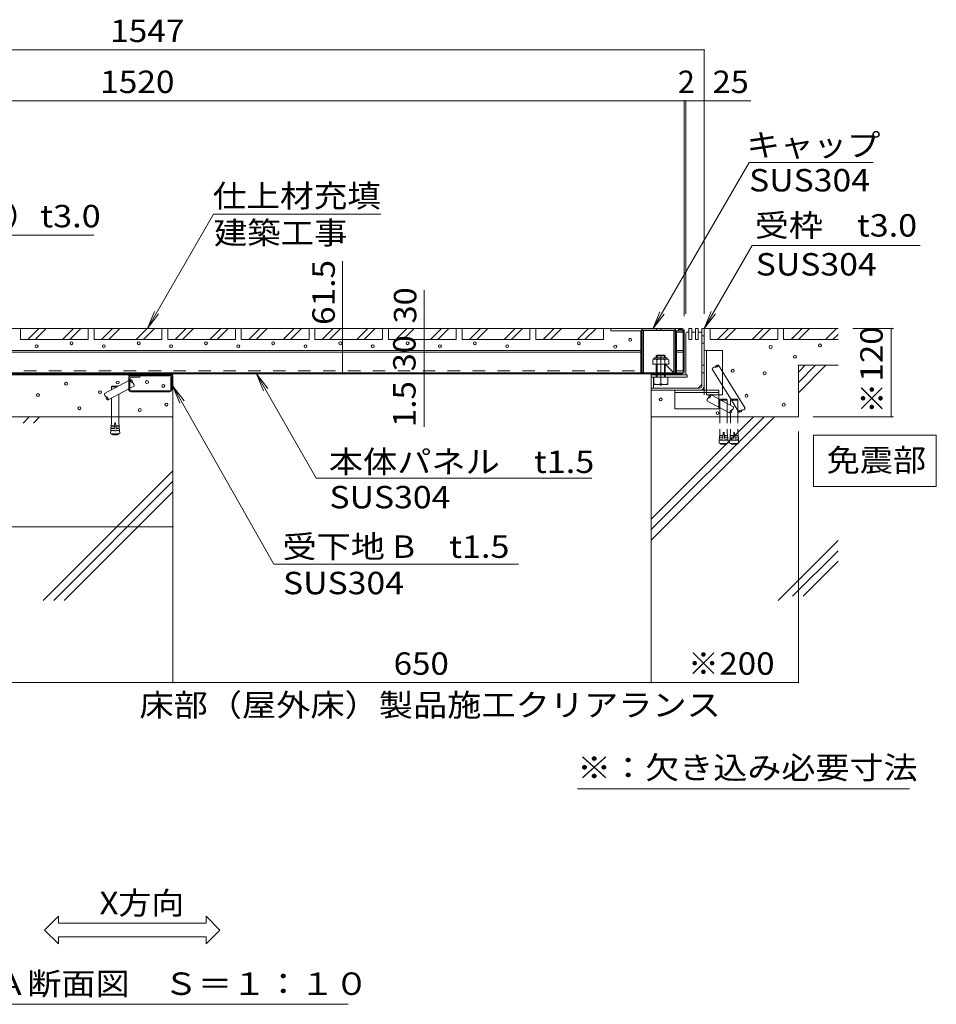
# Model space of a CAD drawing. Units: millimetres. Extents: x -6106 to 7864, y -4931 to 5143.
# Drawn here: x -2984 to 753, y -4571 to -555 of the extents above; entities that cross this region are included whole.
import ezdxf

# ---------------------------------------------------------------- set-up
doc = ezdxf.new("R2010")
doc.units = ezdxf.units.MM
doc.header["$LTSCALE"] = 30
for name, pattern in [('JWW_CENTER1', [6.773333, 4.233333, -0.846667, 0.846667, -0.846667]), ('JWW_DASHED1', [1.693333, 0.846667, -0.846667]), ('JWW_DASHED2', [3.386667, 1.693333, -1.693333]), ('JWW_DASHED3', [3.386667, 2.54, -0.846667])]:
    doc.linetypes.add(name, pattern=pattern)
for name, color, linetype in [('B-1', 7, 'Continuous'), ('B-2', 7, 'Continuous'), ('B-4', 7, 'Continuous'), ('B-5', 7, 'Continuous'), ('B-6', 7, 'Continuous'), ('B-8', 7, 'Continuous')]:
    doc.layers.add(name, color=color, linetype=linetype)
doc.styles.add('ＭＳ ゴシック', font='txt', dxfattribs={"height": 1})

msp = doc.modelspace()

# ---------------------------------------------------------------- linework, layer by layer
at = {"layer": 'B-1', "color": 4, "linetype": 'Continuous', "lineweight": 9}
for p, q in [((-268.3, -1835.4), (-268.3, -2003.4)), ((-257.8, -1829.4), (-262.3, -1829.4)), ((-256.3, -1814.4), (-256.3, -1859.4)), ((-256.3, -1814.4), (-244.3, -1814.4)), ((-244.3, -1814.4), (-244.3, -1859.4)), ((-242.8, -1829.4), (-230.8, -1829.4)), ((-229.3, -1814.4), (-229.3, -1859.4)), ((-229.3, -1814.4), (-217.3, -1814.4)), ((-217.3, -1814.4), (-217.3, -1859.4)), ((-217.3, -1829.4), (-202.3, -1829.4)), ((-202.3, -1814.4), (-193.3, -1814.4)), ((-202.3, -2048.4), (-202.3, -1814.4)), ((-202.3, -1844.4), (-193.3, -1844.4)), ((-193.3, -2048.4), (-193.3, -1814.4)), ((-256.3, -1859.4), (-244.3, -1859.4)), ((-229.3, -1859.4), (-217.3, -1859.4)), ((-202.3, -1874.4), (-193.3, -1874.4)), ((-385.6, -1922.4), (-388.4, -1925.2)), ((-388.4, -1934.1), (-388.4, -1925.2)), ((-388.4, -1925.2), (-352.4, -1925.2)), ((-385.6, -1934.1), (-385.6, -1922.4)), ((-385.6, -1922.4), (-355.2, -1922.4)), ((-355.2, -1934.1), (-355.2, -1922.4)), ((-352.4, -1925.2), (-355.2, -1922.4)), ((-352.4, -1934.1), (-352.4, -1925.2)), ((-388.4, -2012.4), (-388.4, -1959.6)), ((-385.6, -2012.4), (-385.6, -1959.6)), ((-355.2, -2012.4), (-355.2, -1959.6)), ((-352.4, -2012.4), (-352.4, -1959.6)), ((-202.3, -1964.4), (-193.3, -1964.4)), ((-2539.3, -2003.4), (-2539.3, -2007.9)), ((-2368.3, -2003.4), (-2539.3, -2003.4)), ((-2539.3, -2007.9), (-2368.3, -2007.9)), ((-202.3, -1994.4), (-193.3, -1994.4)), ((-2363.8, -2048.4), (-2363.8, -2012.4)), ((-2359.3, -2012.4), (-2359.3, -2048.4)), ((-398.8, -2042.4), (-398.8, -2012.4)), ((-398.8, -2042.4), (-341.8, -2042.4)), ((-370.4, -2012.4), (-370.4, -2039.9)), ((-341.8, -2042.4), (-341.8, -2012.4)), ((-202.3, -2042.4), (-217.3, -2057.4)), ((-2363.8, -2048.4), (-2359.3, -2048.4)), ((-409.3, -2057.4), (-409.3, -2066.4)), ((-211.3, -2057.4), (-409.3, -2057.4)), ((-211.3, -2066.4), (-409.3, -2066.4))]:
    msp.add_line(p, q, dxfattribs=at)
at = {"layer": 'B-1', "color": 4, "linetype": 'JWW_CENTER1', "lineweight": 9}
msp.add_line((-370.4, -2048), (-370.4, -1922.4), dxfattribs=at)
at = {"layer": 'B-1', "color": 7, "linetype": 'Continuous', "lineweight": 9}
for p, q in [((-193.3, -2066.4), (-193.3, -1904.4)), ((-118.3, -1904.4), (-193.3, -1904.4)), ((-184.3, -2066.4), (-184.3, -1904.4)), ((-118.3, -1991.4), (-118.3, -1904.4)), ((-2494.3, -2007.9), (-2494.3, -2012.4)), ((-2539.3, -2016.9), (-2539.3, -2063.4)), ((-2534.8, -2016.9), (-2534.8, -2063.4)), ((-2530.3, -2012.4), (-2494.3, -2012.4)), ((-2368.3, -2012.4), (-2368.3, -2063.4)), ((-2363.8, -2012.4), (-2368.3, -2012.4)), ((-2363.8, -2012.4), (-2363.8, -2063.4)), ((-2530.3, -2067.9), (-2372.8, -2067.9)), ((-2530.3, -2072.4), (-2372.8, -2072.4)), ((-313.3, -2066.4), (-133.3, -2066.4)), ((-313.3, -2141.4), (-313.3, -2066.4)), ((-313.3, -2075.4), (-133.3, -2075.4)), ((-133.3, -2066.4), (-133.3, -2141.4)), ((-118.3, -2084.4), (-133.3, -2084.4)), ((-118.3, -2084.4), (-118.3, -2048.4)), ((-313.3, -2141.4), (-133.3, -2141.4))]:
    msp.add_line(p, q, dxfattribs=at)
at = {"layer": 'B-1', "color": 30, "linetype": 'Continuous', "lineweight": 5}
for p, q in [((-398.3, -1939.5), (-403.2, -1942.4)), ((-403.2, -1942.4), (-403.2, -1959.6)), ((-403.2, -1959.6), (-337.5, -1959.6)), ((-398.3, -1937.1), (-398.3, -1939.5)), ((-342.5, -1939.5), (-398.3, -1939.5)), ((-395.3, -1934.1), (-345.5, -1934.1)), ((-386.8, -1942.4), (-386.8, -1959.6)), ((-354, -1942.4), (-354, -1959.6)), ((-342.5, -1937.1), (-342.5, -1939.5)), ((-342.5, -1939.5), (-337.5, -1942.4)), ((-337.5, -1942.4), (-337.5, -1959.6))]:
    msp.add_line(p, q, dxfattribs=at)
at = {"layer": 'B-1', "color": 6, "linetype": 'Continuous', "lineweight": 5}
for p, q in [((-308.6, -2003.4), (-352.4, -1959.6)), ((-2359.1, -1998.9), (-2509.1, -1998.9)), ((-2509.1, -1998.9), (-2509.1, -2003.4)), ((-2509.1, -2003.4), (-2359.1, -2003.4)), ((-2359.1, -1998.9), (-2359.1, -2003.4)), ((-289.3, -1998.9), (-409.3, -1998.9)), ((-409.3, -1998.9), (-409.3, -2003.4)), ((-409.3, -2003.4), (-289.3, -2003.4)), ((-289.3, -1998.9), (-289.3, -2003.4)), ((-409.3, -2057.4), (-409.3, -2012.4)), ((-400.3, -2012.4), (-400.3, -2057.4))]:
    msp.add_line(p, q, dxfattribs=at)
at = {"layer": 'B-1', "color": 2, "linetype": 'Continuous', "lineweight": 9}
for p, q in [((-262.3, -2003.4), (-409.3, -2003.4)), ((-409.3, -2003.4), (-409.3, -2012.4)), ((-262.3, -2003.4), (-262.3, -2012.4)), ((-262.3, -2012.4), (-409.3, -2012.4))]:
    msp.add_line(p, q, dxfattribs=at)
at = {"layer": 'B-1', "color": 7, "linetype": 'JWW_DASHED3', "lineweight": 9}
msp.add_line((-118.3, -2048.4), (-118.3, -1991.4), dxfattribs=at)
at = {"layer": 'B-1', "color": 7, "linetype": 'JWW_DASHED2', "lineweight": 9}
for p, q in [((-193.3, -2084.4), (-193.3, -2066.4)), ((-133.3, -2084.4), (-193.3, -2084.4)), ((-184.3, -2084.4), (-184.3, -2066.4)), ((-133.3, -2101.5), (-166.9, -2083.5)), ((-133.3, -2135.5), (-181.1, -2109.9)), ((-129, -2106), (-126, -2103)), ((-129, -2106), (-124.8, -2106)), ((-129, -2106), (-129, -2137.8)), ((-99, -2119.9), (-99, -2153.9)), ((-55.7, -2149.3), (-83.8, -2104.1))]:
    msp.add_line(p, q, dxfattribs=at)
at = {"layer": 'B-1', "color": 4, "linetype": 'Continuous', "lineweight": 9}
for centre, radius, start, end in [((-262.3, -1835.4), 6, 90, 180), ((-257.8, -1830.9), 1.5, 0, 90), ((-242.8, -1830.9), 1.5, 90, 180), ((-230.8, -1830.9), 1.5, 0, 90), ((-215.8, -1830.9), 1.5, 90, 180), ((-2368.3, -2012.4), 9, 0, 90), ((-2368.3, -2012.4), 4.5, 0, 90), ((-384.7, -2001.1), 41.3, 249.7785, 290.2215), ((-356.1, -2001.1), 41.3, 249.7785, 290.2215), ((-211.3, -2048.4), 18, 270, 0), ((-211.3, -2048.4), 9, 270, 0)]:
    msp.add_arc(centre, radius, start, end, dxfattribs=at)
at = {"layer": 'B-1', "color": 30, "linetype": 'Continuous', "lineweight": 5}
for centre, radius, start, end in [((-395.3, -1937.1), 3, 90, 180), ((-396.7, -1957.4), 18, 56.8379, 95.1918), ((-372.6, -1975.4), 36, 86.4819, 113.2589), ((-368.2, -1975.4), 36, 66.7411, 93.5181), ((-344.1, -1957.4), 18, 84.8082, 123.1621), ((-345.5, -1937.1), 3, 0, 90)]:
    msp.add_arc(centre, radius, start, end, dxfattribs=at)
at = {"layer": 'B-1', "color": 7, "linetype": 'Continuous', "lineweight": 9}
for centre, radius, start, end in [((-2530.3, -2016.9), 9, 90, 180), ((-2530.3, -2016.9), 4.5, 90, 180), ((-2530.3, -2063.4), 9, 180, 270), ((-2530.3, -2063.4), 4.5, 180, 270), ((-2372.8, -2063.4), 4.5, 270, 0), ((-2372.8, -2063.4), 9, 270, 0)]:
    msp.add_arc(centre, radius, start, end, dxfattribs=at)
at = {"layer": 'B-1', "color": 7, "linetype": 'JWW_DASHED2', "lineweight": 9}
for centre, start, end in [((-163.1, -2094), 109.9934, 193.6134), ((-177.9, -2086.1), 289.9934, 13.6134), ((-170.2, -2107.3), 109.9934, 193.6134)]:
    msp.add_arc(centre, 11.3, start, end, dxfattribs=at)
at = {"layer": 'B-2', "color": 3, "linetype": 'Continuous', "lineweight": 9}
for p, q in [((-283.3, -1814.4), (-4394.8, -1814.4)), ((-574.3, -1814.4), (-574.3, -1823.4)), ((-447.4, -1823.4), (-574.3, -1823.4)), ((-451.9, -1823.4), (-451.9, -1994.4)), ((-447.4, -1814.4), (-447.4, -1994.4)), ((-310.6, -1994.4), (-310.6, -1814.4)), ((-298.3, -1823.4), (-310.6, -1823.4)), ((-306.1, -1823.4), (-306.1, -1994.4)), ((-298.3, -1823.4), (-298.3, -1814.4)), ((-283.3, -1818.9), (-298.3, -1818.9)), ((-278.8, -1989.9), (-278.8, -1823.4)), ((-274.3, -1823.4), (-274.3, -1989.9)), ((-4384.3, -1994.4), (-283.3, -1994.4)), ((-283.3, -1998.9), (-4384.3, -1998.9)), ((-397.1, -1994.4), (-397.1, -1998.9)), ((-310.6, -1994.4), (-310.6, -1998.9))]:
    msp.add_line(p, q, dxfattribs=at)
at = {"layer": 'B-2', "color": 6, "linetype": 'Continuous', "lineweight": 5}
for p, q in [((-446.5, -1815.9), (-446.5, -1994.4)), ((-311.5, -1815.9), (-446.5, -1815.9)), ((-311.5, -1821.9), (-446.5, -1821.9)), ((-440.5, -1821.9), (-440.5, -1994.4)), ((-388, -1815.9), (-388, -1821.9)), ((-370, -1815.9), (-370, -1821.9)), ((-317.5, -1821.9), (-317.5, -1994.4)), ((-311.5, -1815.9), (-311.5, -1994.4)), ((-306.1, -1823.4), (-280.7, -1823.4)), ((-306.1, -1829.4), (-280.7, -1829.4)), ((-280.7, -1823.4), (-280.7, -1829.4))]:
    msp.add_line(p, q, dxfattribs=at)
at = {"layer": 'B-2', "color": 30, "linetype": 'Continuous', "lineweight": 5}
for p, q in [((-4388.8, -1904.4), (-451.9, -1904.4)), ((-4388.8, -1911.3), (-451.9, -1911.3)), ((-278.8, -1904.4), (-306.1, -1904.4)), ((-306.1, -1911.3), (-278.8, -1911.3))]:
    msp.add_line(p, q, dxfattribs=at)
at = {"layer": 'B-2', "color": 30, "linetype": 'JWW_DASHED2', "lineweight": 5}
for p, q in [((-4388.8, -1987.5), (-451.9, -1987.5)), ((-306.1, -1987.5), (-278.8, -1987.5))]:
    msp.add_line(p, q, dxfattribs=at)
at = {"layer": 'B-2', "color": 3, "linetype": 'Continuous', "lineweight": 9}
for centre, radius, start, end in [((-283.3, -1823.4), 9, 0, 90), ((-283.3, -1823.4), 4.5, 0, 90), ((-283.3, -1989.9), 4.5, 270, 0), ((-283.3, -1989.9), 9, 270, 0)]:
    msp.add_arc(centre, radius, start, end, dxfattribs=at)
at = {"layer": 'B-4', "color": 7, "linetype": 'Continuous', "lineweight": 9}
for p, q in [((-4834.3, -678.1), (-193.3, -678.1)), ((-193.3, -678.1), (-193.3, -1754.4)), ((-4834.3, -885.7), (-274.3, -885.7)), ((-274.3, -885.7), (-274.3, -1763.4)), ((-274.3, -885.7), (-268.3, -885.7)), ((-268.3, -885.7), (-268.3, -1754.4)), ((-268.3, -885.7), (-193.3, -885.7)), ((-193.3, -885.7), (-3.8, -885.7)), ((-1667.3, -1814.4), (-1667.3, -1539.8)), ((-1335, -1814.4), (-1335, -1658.1)), ((-1667.3, -1998.9), (-1667.3, -1814.4)), ((-1335, -1904.4), (-1335, -1814.4)), ((578.2, -1814.4), (412.7, -1814.4)), ((569.2, -1814.4), (569.2, -2174.4)), ((-1335, -1904.4), (-1335, -1994.4)), ((-1335, -1994.4), (-1335, -1998.9)), ((-1335, -1998.9), (-1335, -2215.7)), ((578.2, -2174.4), (250.7, -2174.4)), ((190.7, -3258.6), (190.7, -2234.4)), ((-2359.3, -2623.1), (-4393.3, -2623.1)), ((-2359.3, -3258.6), (-2359.3, -2983.5)), ((-409.3, -3258.6), (-409.3, -2983.5)), ((-5059.2, -3258.6), (-2359.3, -3258.6)), ((-2359.3, -3258.6), (-409.3, -3258.6)), ((-409.3, -3258.6), (190.7, -3258.6))]:
    msp.add_line(p, q, dxfattribs=at)
at = {"layer": 'B-4', "color": 7, "linetype": 'Continuous', "lineweight": 9, "const_width": 3}
for points in [[(-191.8, -678.1, 0.414214), (-193.3, -676.6, 0.414214), (-194.8, -678.1, 0.414214), (-193.3, -679.6, 0.414214)], [(-272.8, -885.7, 0.414214), (-274.3, -884.2, 0.414214), (-275.8, -885.7, 0.414214), (-274.3, -887.2, 0.414214)], [(-266.8, -885.7, 0.414214), (-268.3, -884.2, 0.414214), (-269.8, -885.7, 0.414214), (-268.3, -887.2, 0.414214)], [(-266.8, -885.7, 0.414214), (-268.3, -884.2, 0.414214), (-269.8, -885.7, 0.414214), (-268.3, -887.2, 0.414214)], [(-191.8, -885.7, 0.414214), (-193.3, -884.2, 0.414214), (-194.8, -885.7, 0.414214), (-193.3, -887.2, 0.414214)], [(-1665.8, -1814.4, 0.414214), (-1667.3, -1812.9, 0.414214), (-1668.8, -1814.4, 0.414214), (-1667.3, -1815.9, 0.414214)], [(-1333.5, -1814.4, 0.414214), (-1335, -1812.9, 0.414214), (-1336.5, -1814.4, 0.414214), (-1335, -1815.9, 0.414214)], [(570.7, -1814.4, 0.414214), (569.2, -1812.9, 0.414214), (567.7, -1814.4, 0.414214), (569.2, -1815.9, 0.414214)], [(-1333.5, -1904.4, 0.414214), (-1335, -1902.9, 0.414214), (-1336.5, -1904.4, 0.414214), (-1335, -1905.9, 0.414214)], [(-1333.5, -1904.4, 0.414214), (-1335, -1902.9, 0.414214), (-1336.5, -1904.4, 0.414214), (-1335, -1905.9, 0.414214)], [(-1665.8, -1998.9, 0.414214), (-1667.3, -1997.4, 0.414214), (-1668.8, -1998.9, 0.414214), (-1667.3, -2000.4, 0.414214)], [(-1333.5, -1994.4, 0.414214), (-1335, -1992.9, 0.414214), (-1336.5, -1994.4, 0.414214), (-1335, -1995.9, 0.414214)], [(-1333.5, -1998.9, 0.414214), (-1335, -1997.4, 0.414214), (-1336.5, -1998.9, 0.414214), (-1335, -2000.4, 0.414214)], [(570.7, -2174.4, 0.414214), (569.2, -2172.9, 0.414214), (567.7, -2174.4, 0.414214), (569.2, -2175.9, 0.414214)], [(-2357.8, -2623.1, 0.414214), (-2359.3, -2621.6, 0.414214), (-2360.8, -2623.1, 0.414214), (-2359.3, -2624.6, 0.414214)], [(-2357.8, -3258.6, 0.414214), (-2359.3, -3257.1, 0.414214), (-2360.8, -3258.6, 0.414214), (-2359.3, -3260.1, 0.414214)], [(-407.8, -3258.6, 0.414214), (-409.3, -3257.1, 0.414214), (-410.8, -3258.6, 0.414214), (-409.3, -3260.1, 0.414214)], [(-407.8, -3258.6, 0.414214), (-409.3, -3257.1, 0.414214), (-410.8, -3258.6, 0.414214), (-409.3, -3260.1, 0.414214)], [(192.2, -3258.6, 0.414214), (190.7, -3257.1, 0.414214), (189.2, -3258.6, 0.414214), (190.7, -3260.1, 0.414214)], [(192.2, -3258.6, 0.414214), (190.7, -3257.1, 0.414214), (189.2, -3258.6, 0.414214), (190.7, -3260.1, 0.414214)]]:
    msp.add_lwpolyline(points, format="xyb", close=True, dxfattribs=at)
at = {"layer": 'B-5', "color": 7, "linetype": 'Continuous', "lineweight": 9}
for p, q in [((-402.2, -1815.9), (-10.6, -1137.5)), ((495.7, -1137.5), (-10.6, -1137.5)), ((-2463.4, -1814.5), (-2194.3, -1348.4)), ((-1511.7, -1348.4), (-2194.3, -1348.4)), ((-2681.2, -1433.3), (-4309.9, -1433.3)), ((-193.3, -1814.4), (2.3, -1475.6)), ((687.6, -1475.6), (2.3, -1475.6)), ((-2463.4, -1814.5), (-2434.7, -1745.2)), ((-2463.4, -1814.5), (-2417.7, -1755)), ((-402.2, -1815.9), (-373.5, -1746.6)), ((-402.2, -1815.9), (-356.6, -1756.4)), ((-193.3, -1814.4), (-164.6, -1745.1)), ((-193.3, -1814.4), (-147.7, -1754.9)), ((-2018.1, -1999), (-1972.8, -2058.8)), ((-2018.1, -1999), (-1989.8, -2068.5)), ((-2018.1, -1999), (-1775.4, -2425.2)), ((-2359.1, -2048.8), (-2313.9, -2108.7)), ((-2359.1, -2048.8), (-2331, -2118.3)), ((-2359.1, -2048.8), (-1947.1, -2775.9)), ((252, -2248.9), (753, -2248.9)), ((252, -2248.9), (252, -2458.9)), ((753, -2248.9), (753, -2458.9)), ((-651.1, -2425.2), (-1775.4, -2425.2)), ((252, -2458.9), (753, -2458.9)), ((-950.8, -2775.9), (-1947.1, -2775.9)), ((644.2, -3691.4), (-710, -3691.4)), ((-2882.3, -4267.6), (-2826, -4211.3)), ((-2826, -4239.5), (-2826, -4211.3)), ((-2167.3, -4267.6), (-2223.6, -4211.3)), ((-2223.6, -4239.5), (-2223.6, -4211.3)), ((-2826, -4239.5), (-2223.6, -4239.5)), ((-2882.3, -4267.6), (-2826, -4323.8)), ((-2826, -4323.8), (-2826, -4295.7)), ((-2826, -4295.7), (-2223.6, -4295.7)), ((-2167.3, -4267.6), (-2223.6, -4323.8)), ((-2223.6, -4323.8), (-2223.6, -4295.7)), ((-3383.4, -4570.6), (-1644.2, -4570.6))]:
    msp.add_line(p, q, dxfattribs=at)
at = {"layer": 'B-6', "color": 6, "linetype": 'Continuous', "lineweight": 5}
for p, q in [((-193.3, -1814.4), (352.7, -1814.4)), ((190.7, -1992.1), (218.4, -1964.4)), ((190.7, -2034.5), (260.8, -1964.4)), ((190.7, -2076.9), (303.2, -1964.4)), ((190.7, -2174.4), (190.7, -1964.4)), ((352.7, -1964.4), (190.7, -1964.4)), ((-2539.3, -2003.4), (-4228.3, -2003.4)), ((-409.3, -2012.4), (-409.3, -2996.5)), ((-2359.3, -2996.5), (-2359.3, -2048.4)), ((-2359.3, -2174.4), (-5059.2, -2174.4)), ((-2970.2, -2199.8), (-2944.8, -2174.4)), ((-2927.8, -2199.8), (-2902.4, -2174.4)), ((-409.3, -2634.5), (50.8, -2174.4)), ((-409.3, -2676.9), (93.2, -2174.4)), ((-409.3, -2174.4), (190.7, -2174.4)), ((-409.3, -2592.1), (8.4, -2174.4)), ((-2887.8, -2923.5), (-2359.3, -2395)), ((-2845.3, -2923.5), (-2359.3, -2437.5)), ((-2802.9, -2923.5), (-2359.3, -2479.9)), ((107.8, -2923.5), (352.7, -2678.6)), ((167.2, -2906.5), (352.7, -2721)), ((209.6, -2906.5), (352.7, -2763.5))]:
    msp.add_line(p, q, dxfattribs=at)
at = {"layer": 'B-6', "color": 7, "linetype": 'Continuous', "lineweight": 9}
for p, q in [((-26.7, -2139.3), (-135.2, -1964.3)), ((-83.8, -2104.1), (-160.7, -1980.1)), ((-2637.8, -2079.4), (-2539.3, -2026.6)), ((-2534.8, -2024.2), (-2531.4, -2022.4)), ((-2623.6, -2105.8), (-2539.3, -2060.6)), ((-2609.7, -2052), (-2606.7, -2049)), ((-2586.8, -2052), (-2609.7, -2052)), ((-2609.7, -2052), (-2609.7, -2064.3)), ((-2582.7, -2049), (-2606.7, -2049)), ((-2582.2, -2049.6), (-2582.7, -2049)), ((-2579.7, -2082.3), (-2579.7, -2174.4)), ((-2534.8, -2058.2), (-2517.2, -2048.8)), ((-2609.7, -2098.4), (-2609.7, -2174.4)), ((-127.5, -2104.6), (-133.3, -2101.5)), ((-73.8, -2133.4), (-127.5, -2104.6)), ((-126, -2103), (-102, -2103)), ((-124.8, -2106), (-99, -2106)), ((-99, -2106), (-102, -2103)), ((-99, -2106), (-99, -2119.9)), ((-85.7, -2106), (-82.7, -2103)), ((-85.7, -2106), (-85.7, -2127)), ((-85.7, -2106), (-77, -2106)), ((-82.7, -2103), (-58.7, -2103)), ((-77, -2106), (-55.7, -2106)), ((-55.7, -2106), (-58.7, -2103)), ((-55.7, -2106), (-55.7, -2140.4)), ((-88, -2159.8), (-133.3, -2135.5)), ((-129, -2137.8), (-129, -2174.4)), ((-99, -2153.9), (-99, -2174.4)), ((-85.7, -2158.7), (-85.7, -2174.4)), ((-55.7, -2140.4), (-55.7, -2174.4)), ((-52.2, -2155.1), (-55.7, -2149.3))]:
    msp.add_line(p, q, dxfattribs=at)
at = {"layer": 'B-6', "color": 7, "linetype": 'JWW_DASHED1', "lineweight": 9}
for p, q in [((-2609.7, -2198.5), (-2610.8, -2210.6)), ((-2609.7, -2174.4), (-2609.7, -2198.5)), ((-2596.2, -2199), (-2600.2, -2243.9)), ((-2596.2, -2199), (-2593.2, -2199)), ((-2593.2, -2199), (-2589.3, -2243.9)), ((-2579.7, -2174.4), (-2579.7, -2198.5)), ((-2579.7, -2198.5), (-2578.6, -2210.6)), ((-129, -2174.4), (-129, -2237.5)), ((-99, -2174.4), (-99, -2237.5)), ((-85.7, -2174.4), (-85.7, -2237.5)), ((-55.7, -2174.4), (-55.7, -2237.5)), ((-2612.6, -2230.7), (-2613.6, -2242.7)), ((-2613.6, -2242.7), (-2600.2, -2243.9)), ((-2599.1, -2231.9), (-2612.6, -2230.7)), ((-2611.8, -2221.8), (-2612.4, -2228.5)), ((-2612.4, -2228.5), (-2598.9, -2229.7)), ((-2612, -2230.8), (-2612.4, -2228.5)), ((-2611.8, -2221.8), (-2598.3, -2223)), ((-2611, -2212.8), (-2611.6, -2219.5)), ((-2611.6, -2219.5), (-2598.1, -2220.7)), ((-2611.2, -2221.8), (-2611.6, -2219.5)), ((-2611, -2212.8), (-2597.5, -2214)), ((-2610.8, -2210.6), (-2597.3, -2211.8)), ((-2610.4, -2212.9), (-2610.8, -2210.6)), ((-2609, -2244.5), (-2580.5, -2244.5)), ((-2609, -2244.5), (-2609, -2245.7)), ((-2609, -2245.7), (-2580.5, -2245.7)), ((-2606.6, -2243.3), (-2606.6, -2244.5)), ((-2602.3, -2247.5), (-2587.1, -2247.5)), ((-2590.4, -2231), (-2599, -2231)), ((-2578.6, -2210.6), (-2592.1, -2211.8)), ((-2578.4, -2212.8), (-2591.9, -2214)), ((-2577.8, -2219.5), (-2591.3, -2220.7)), ((-2577.7, -2221.8), (-2591.1, -2223)), ((-2577.1, -2228.5), (-2590.5, -2229.7)), ((-2590.3, -2231.9), (-2576.9, -2230.7)), ((-2575.8, -2242.7), (-2589.3, -2243.9)), ((-2582.9, -2243.3), (-2582.9, -2244.5)), ((-2580.5, -2244.5), (-2580.5, -2245.7)), ((-2579, -2212.9), (-2578.6, -2210.6)), ((-2578.4, -2212.8), (-2577.8, -2219.5)), ((-2578.2, -2221.8), (-2577.8, -2219.5)), ((-2577.7, -2221.8), (-2577.1, -2228.5)), ((-2577.5, -2230.8), (-2577.1, -2228.5)), ((-2576.9, -2230.7), (-2575.8, -2242.7)), ((-129, -2237.5), (-130.1, -2249.6)), ((-115.5, -2238), (-119.5, -2282.9)), ((-112.5, -2238), (-115.5, -2238)), ((-112.5, -2238), (-108.5, -2282.9)), ((-99, -2237.5), (-97.9, -2249.6)), ((-85.7, -2237.5), (-86.8, -2249.6)), ((-72.2, -2238), (-76.2, -2282.9)), ((-69.2, -2238), (-72.2, -2238)), ((-69.2, -2238), (-65.2, -2282.9)), ((-55.7, -2237.5), (-54.6, -2249.6)), ((-131.8, -2269.7), (-132.9, -2281.7)), ((-132.9, -2281.7), (-119.5, -2282.9)), ((-118.4, -2270.9), (-131.8, -2269.7)), ((-131.1, -2260.8), (-131.6, -2267.5)), ((-131.2, -2269.8), (-131.6, -2267.5)), ((-131.6, -2267.5), (-118.2, -2268.7)), ((-131.1, -2260.8), (-117.6, -2262)), ((-130.3, -2251.8), (-130.9, -2258.5)), ((-130.5, -2260.8), (-130.9, -2258.5)), ((-130.9, -2258.5), (-117.4, -2259.7)), ((-130.3, -2251.8), (-116.8, -2253)), ((-129.7, -2251.9), (-130.1, -2249.6)), ((-130.1, -2249.6), (-116.6, -2250.8)), ((-128.2, -2283.5), (-128.2, -2284.7)), ((-99.7, -2283.5), (-128.2, -2283.5)), ((-99.7, -2284.7), (-128.2, -2284.7)), ((-125.8, -2282.3), (-125.8, -2283.5)), ((-106.4, -2286.5), (-121.6, -2286.5)), ((-118.3, -2270), (-109.7, -2270)), ((-97.9, -2249.6), (-111.4, -2250.8)), ((-97.7, -2251.8), (-111.2, -2253)), ((-97.1, -2258.5), (-110.6, -2259.7)), ((-96.9, -2260.8), (-110.4, -2262)), ((-96.3, -2267.5), (-109.8, -2268.7)), ((-109.6, -2270.9), (-96.1, -2269.7)), ((-95.1, -2281.7), (-108.5, -2282.9)), ((-102.1, -2282.3), (-102.1, -2283.5)), ((-99.7, -2283.5), (-99.7, -2284.7)), ((-98.3, -2251.9), (-97.9, -2249.6)), ((-97.7, -2251.8), (-97.1, -2258.5)), ((-97.5, -2260.8), (-97.1, -2258.5)), ((-96.9, -2260.8), (-96.3, -2267.5)), ((-96.7, -2269.8), (-96.3, -2267.5)), ((-96.1, -2269.7), (-95.1, -2281.7)), ((-88.6, -2269.7), (-89.6, -2281.7)), ((-89.6, -2281.7), (-76.2, -2282.9)), ((-75.1, -2270.9), (-88.6, -2269.7)), ((-87.8, -2260.8), (-88.4, -2267.5)), ((-88, -2269.8), (-88.4, -2267.5)), ((-88.4, -2267.5), (-74.9, -2268.7)), ((-87.8, -2260.8), (-74.3, -2262)), ((-87, -2251.8), (-87.6, -2258.5)), ((-87.2, -2260.8), (-87.6, -2258.5)), ((-87.6, -2258.5), (-74.1, -2259.7)), ((-87, -2251.8), (-73.5, -2253)), ((-86.4, -2251.9), (-86.8, -2249.6)), ((-86.8, -2249.6), (-73.3, -2250.8)), ((-85, -2283.5), (-85, -2284.7)), ((-56.5, -2283.5), (-85, -2283.5)), ((-56.5, -2284.7), (-85, -2284.7)), ((-82.6, -2282.3), (-82.6, -2283.5)), ((-63.1, -2286.5), (-78.3, -2286.5)), ((-75, -2270), (-66.4, -2270)), ((-54.6, -2249.6), (-68.1, -2250.8)), ((-54.4, -2251.8), (-67.9, -2253)), ((-53.8, -2258.5), (-67.3, -2259.7)), ((-53.6, -2260.8), (-67.1, -2262)), ((-53, -2267.5), (-66.5, -2268.7)), ((-66.3, -2270.9), (-52.9, -2269.7)), ((-65.2, -2282.9), (-51.8, -2281.7)), ((-58.9, -2282.3), (-58.9, -2283.5)), ((-56.5, -2283.5), (-56.5, -2284.7)), ((-55, -2251.9), (-54.6, -2249.6)), ((-54.4, -2251.8), (-53.8, -2258.5)), ((-54.2, -2260.8), (-53.8, -2258.5)), ((-53.6, -2260.8), (-53, -2267.5)), ((-53.5, -2269.8), (-53, -2267.5)), ((-52.9, -2269.7), (-51.8, -2281.7))]:
    msp.add_line(p, q, dxfattribs=at)
at = {"layer": 'B-6', "color": 7, "linetype": 'Continuous', "lineweight": 9}
for centre, start, end in [((-137.1, -1975.3), 79.9934, 163.6134), ((-146, -1961.1), 259.9934, 343.6134), ((-149.9, -1983.3), 79.9934, 163.614), ((-2520.5, -2025), 166.3866, 250.0066), ((-2535.3, -2032.9), 346.3866, 70.0066), ((-2528.2, -2046.1), 346.3866, 70.0066), ((-2626.9, -2082), 166.3866, 250.0066), ((-2619.8, -2095.3), 166.3866, 250.0066), ((-2634.6, -2103.2), 346.3866, 70.0066), ((-77, -2157.2), 109.9934, 193.6134), ((-91.8, -2149.3), 289.9934, 13.6134), ((-84.7, -2136), 289.9934, 13.6134), ((-41.4, -2158.2), 79.9934, 163.6134), ((-50.2, -2144), 259.9934, 343.6134), ((-37.5, -2136.1), 259.9934, 343.6134)]:
    msp.add_arc(centre, 11.3, start, end, dxfattribs=at)
at = {"layer": 'B-6', "color": 7, "linetype": 'JWW_DASHED1', "lineweight": 9}
for centre, start, end in [((-2594.7, -2206.2), 250.1666, 259.5902), ((-2594.7, -2206.2), 280.4098, 289.8334), ((-114, -2245.2), 250.1666, 259.5902), ((-114, -2245.2), 280.4098, 289.8334), ((-70.7, -2245.2), 250.1666, 259.5902), ((-70.7, -2245.2), 280.4098, 289.8334)]:
    msp.add_arc(centre, 42, start, end, dxfattribs=at)
at = {"layer": 'B-8', "color": 7, "linetype": 'Continuous', "lineweight": 9}
for p, q in [((-2980.3, -1859.4), (-2980.3, -1814.4)), ((-2950.3, -1859.4), (-2905.3, -1814.4)), ((-2920.3, -1859.4), (-2875.3, -1814.4)), ((-2809.3, -1859.4), (-2764.3, -1814.4)), ((-2779.3, -1859.4), (-2734.3, -1814.4)), ((-2704.3, -1859.4), (-2704.3, -1814.4)), ((-2680.3, -1859.4), (-2680.3, -1814.4)), ((-2650.3, -1859.4), (-2605.3, -1814.4)), ((-2620.3, -1859.4), (-2575.3, -1814.4)), ((-2509.3, -1859.4), (-2464.3, -1814.4)), ((-2479.3, -1859.4), (-2434.3, -1814.4)), ((-2404.3, -1859.4), (-2404.3, -1814.4)), ((-2380.3, -1859.4), (-2380.3, -1814.4)), ((-2350.3, -1859.4), (-2305.3, -1814.4)), ((-2320.3, -1859.4), (-2275.3, -1814.4)), ((-2209.3, -1859.4), (-2164.3, -1814.4)), ((-2179.3, -1859.4), (-2134.3, -1814.4)), ((-2104.3, -1859.4), (-2104.3, -1814.4)), ((-2080.3, -1859.4), (-2080.3, -1814.4)), ((-2050.3, -1859.4), (-2005.3, -1814.4)), ((-2020.3, -1859.4), (-1975.3, -1814.4)), ((-1909.3, -1859.4), (-1864.3, -1814.4)), ((-1879.3, -1859.4), (-1834.3, -1814.4)), ((-1804.3, -1859.4), (-1804.3, -1814.4)), ((-1780.3, -1859.4), (-1780.3, -1814.4)), ((-1750.3, -1859.4), (-1705.3, -1814.4)), ((-1720.3, -1859.4), (-1675.3, -1814.4)), ((-1609.3, -1859.4), (-1564.3, -1814.4)), ((-1579.3, -1859.4), (-1534.3, -1814.4)), ((-1504.3, -1859.4), (-1504.3, -1814.4)), ((-1480.3, -1859.4), (-1480.3, -1814.4)), ((-1450.3, -1859.4), (-1405.3, -1814.4)), ((-1420.3, -1859.4), (-1375.3, -1814.4)), ((-1309.3, -1859.4), (-1264.3, -1814.4)), ((-1279.3, -1859.4), (-1234.3, -1814.4)), ((-1204.3, -1859.4), (-1204.3, -1814.4)), ((-1180.3, -1859.4), (-1180.3, -1814.4)), ((-1150.3, -1859.4), (-1105.3, -1814.4)), ((-1120.3, -1859.4), (-1075.3, -1814.4)), ((-1009.3, -1859.4), (-964.3, -1814.4)), ((-979.3, -1859.4), (-934.3, -1814.4)), ((-904.3, -1859.4), (-904.3, -1814.4)), ((-880.3, -1859.4), (-880.3, -1814.4)), ((-850.3, -1859.4), (-805.3, -1814.4)), ((-820.3, -1859.4), (-775.3, -1814.4)), ((-709.3, -1859.4), (-664.3, -1814.4)), ((-679.3, -1859.4), (-634.3, -1814.4)), ((-604.3, -1859.4), (-604.3, -1814.4)), ((-169.3, -1859.4), (-169.3, -1814.4)), ((-94.3, -1814.4), (-139.3, -1859.4)), ((-64.3, -1814.4), (-109.3, -1859.4)), ((1.7, -1859.4), (46.7, -1814.4)), ((31.7, -1859.4), (76.7, -1814.4)), ((106.7, -1859.4), (106.7, -1814.4)), ((130.7, -1859.4), (130.7, -1814.4)), ((205.7, -1814.4), (160.7, -1859.4)), ((235.7, -1814.4), (190.7, -1859.4)), ((301.7, -1859.4), (346.7, -1814.4)), ((331.7, -1859.4), (352.7, -1838.4)), ((-2980.3, -1859.4), (-2704.3, -1859.4)), ((-2680.3, -1859.4), (-2404.3, -1859.4)), ((-2380.3, -1859.4), (-2104.3, -1859.4)), ((-2080.3, -1859.4), (-1804.3, -1859.4)), ((-1780.3, -1859.4), (-1504.3, -1859.4)), ((-1480.3, -1859.4), (-1204.3, -1859.4)), ((-1180.3, -1859.4), (-904.3, -1859.4)), ((-880.3, -1859.4), (-604.3, -1859.4)), ((-169.3, -1859.4), (106.7, -1859.4)), ((-139.3, -1859.4), (-131.3, -1851.4)), ((130.7, -1859.4), (352.7, -1859.4)), ((160.7, -1859.4), (168.7, -1851.4))]:
    msp.add_line(p, q, dxfattribs=at)
at = {"layer": 'B-8', "color": 6, "linetype": 'Continuous', "lineweight": 5}
for centre in [(-2914.8, -1886.3), (-2772.7, -1874.4), (-2640.8, -1886.3), (-2498.6, -1874.4), (-2366.7, -1886.3), (-2224.6, -1874.4), (-2092.7, -1886.3), (-1950.5, -1874.4), (-1818.6, -1886.3), (-1676.5, -1874.4), (-1544.6, -1886.3), (-1402.4, -1874.4), (-1270.5, -1886.3), (-1128.3, -1874.4), (-996.5, -1886.3), (-704.3, -1874.4), (-556, -1888.3), (-495.1, -1860.2), (77.6, -1889.6), (278.5, -1883.2), (176.5, -1929.9), (-76.7, -1986.4), (53.1, -1996.8), (-2794.6, -2039.5), (-2584.5, -2034.4), (-2464.9, -2032.9), (-2398.5, -2048.5), (-2909.5, -2085.8), (-2656.8, -2074), (-20.7, -2088.4), (-2385.6, -2124.7), (-370.2, -2103.5), (130.8, -2125.3), (-2740.4, -2139.3), (-2494.2, -2146.7), (-139, -2159.6)]:
    msp.add_circle(centre, 6, dxfattribs=at)

# ---------------------------------------------------------------- texts
at = {"layer": 'B-4', "color": 2, "linetype": 'Continuous', "lineweight": 211, "style": 'ＭＳ ゴシック'}
for s, width, p in [('1547', 1.09375, (-2615.1, -646.1)), ('1520', 1.09375, (-2655.6, -853.8)), ('25', 1.0625, (-158.8, -853.8)), ('650', 1.083333, (-1459.3, -3226.6)), ('200', 1.083333, (-131.5, -3226.6)), ('床部（屋外床）製品施工クリアランス', 1.117647, (-2495.8, -3395.6))]:
    msp.add_text(s, height=91.44, dxfattribs=dict(at, width=width)).set_placement(p)
for s, p in [('2', (-300.5, -853.8)), ('※', (-258.9, -3226.6))]:
    msp.add_text(s, height=91.4, dxfattribs=at).set_placement(p)
for s, width, p in [('61.5', 1.09375, (-1699.2, -1799.8)), ('30', 1.0625, (-1366.9, -1793.5)), ('30', 1.0625, (-1369.9, -1988.7)), ('1.5', 1.083333, (-1369.9, -2216.4))]:
    msp.add_text(s, height=91.44, rotation=90, dxfattribs=dict(at, width=width)).set_placement(p)
at = {"layer": 'B-4', "color": 2, "linetype": 'Continuous', "lineweight": 5, "style": 'ＭＳ ゴシック', "width": 1.083333}
msp.add_text('120', height=91.44, rotation=90, dxfattribs=at).set_placement((534.3, -2030.5))
at = {"layer": 'B-4', "color": 2, "linetype": 'Continuous', "lineweight": 211, "style": 'ＭＳ ゴシック'}
msp.add_text('※', height=91.4, rotation=90, dxfattribs=at).set_placement((537.3, -2161.2))
at = {"layer": 'B-5', "color": 2, "linetype": 'Continuous', "lineweight": 211, "style": 'ＭＳ ゴシック'}
for s, width, p in [('キャップ', 1.09375, (-20.6, -1111.8)), ('仕上材充填', 1.1, (-2197, -1319.2)), ('先端カバー（凹凸付）t3.0', 1.119792, (-4297, -1401.5)), ('受枠\u3000t3.0', 1.1125, (13.2, -1439.4)), ('本体パネル\u3000t1.5', 1.117188, (-1723.6, -2403.5)), ('受下地 B\u3000t1.5', 1.116071, (-1912.6, -2749.7)), ('※：欠き込み必要寸法', 1.1125, (-711.2, -3651.3)), ('X方向', 1.075, (-2658.2, -4203.3)), ('Ａ－Ａ断面図\u3000Ｓ＝１：１０', 1.115385, (-3370.2, -4532.3))]:
    msp.add_text(s, height=91.44, dxfattribs=dict(at, width=width)).set_placement(p)
at = {"layer": 'B-5', "color": 2, "linetype": 'Continuous', "lineweight": 9, "style": 'ＭＳ ゴシック'}
for s, width, p in [('SUS304', 1.104167, (-10.3, -1255.2)), ('SUS304', 1.104167, (17, -1598.1)), ('免震部', 1.083333, (306, -2397)), ('SUS304', 1.104167, (-1720.9, -2547.7)), ('SUS304', 1.104167, (-1910.2, -2898.1))]:
    msp.add_text(s, height=91.44, dxfattribs=dict(at, width=width)).set_placement(p)
at = {"layer": 'B-5', "color": 2, "linetype": 'Continuous', "lineweight": 9, "style": 'ＭＳ ゴシック', "width": 1.09375}
msp.add_text('建築工事', height=91.44, rotation=360, dxfattribs=at).set_placement((-2192.9, -1469.9))

doc.saveas('drawing.dxf')
